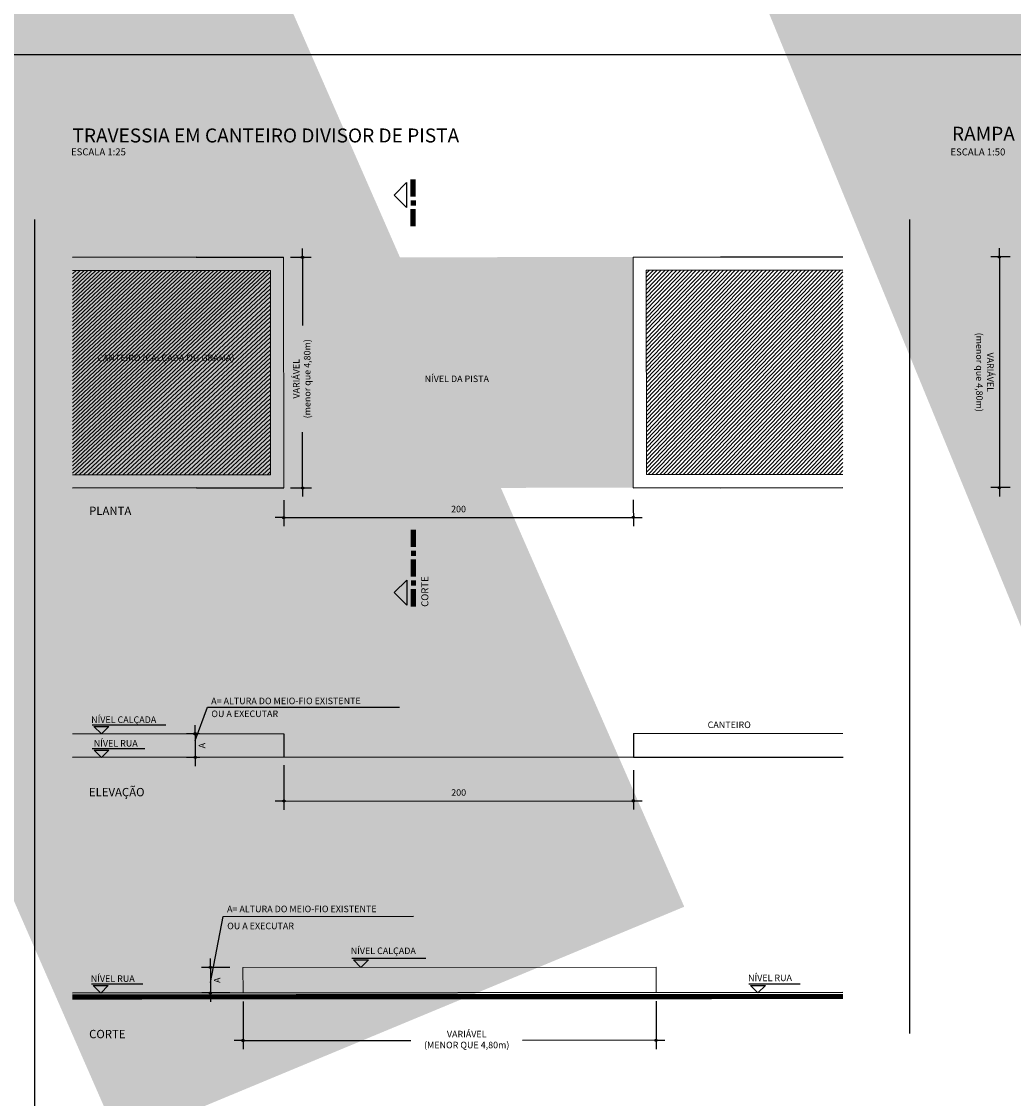
# Model space of a CAD drawing. Units: centimetres. Extents: x 678397 to 686188, y 7174898 to 7190055.
# Drawn here: x 681057 to 681625, y 7186888 to 7187504 of the extents above; entities that cross this region are included whole.
import ezdxf

# ---------------------------------------------------------------- set-up
doc = ezdxf.new("R2010")
doc.units = ezdxf.units.CM
doc.header["$LTSCALE"] = 10
doc.header["$MEASUREMENT"] = 0
for name, color, linetype in [('COT', 10, 'Continuous'), ('COTA', 10, 'Continuous'), ('COTA-1-25', 10, 'Continuous'), ('GRAMA', 71, 'Continuous'), ('HACHURA SÓLIDO', 253, 'Continuous'), ('HACHURA-PAVER', 253, 'Continuous'), ('L2', 2, 'Continuous'), ('L3', 3, 'Continuous'), ('LINHA CHAMADA', 10, 'Continuous'), ('TEXTO', 2, 'Continuous')]:
    doc.layers.add(name, color=color, linetype=linetype)
doc.styles.add('ARIAL', font='ARIAL.TTF')
doc.styles.add('REGUA80', font='simplex.shx')
doc.styles.add('ROMANS', font='ROMANS.shx', dxfattribs={"height": 0.75})
doc.dimstyles.new('COTA-1-25', dxfattribs={"dimscale": 2.5, "dimtxt": 2, "dimasz": 0.01, "dimexe": 2, "dimexo": 3, "dimgap": 0.98, "dimtad": 1, "dimrnd": 0.5, "dimtxsty": 'REGUA80', "dimblk": 'COTAPT', "dimcen": 4, "dimdle": 4, "dimclrd": 256, "dimclre": 256, "dimclrt": 3, "dimaunit": 1, "dimadec": 3, "dimazin": 0, "dimtfac": 1, "dimtofl": 0, "dimtmove": 2, "dimatfit": 2, "dimfxl": 0, "dimlwd": -1, "dimlwe": -1, "dimarcsym": 0})
pattern_1 = [(45.03353020573272, (76311989.00152354, 731238494.338461), (-1.123188743544376, 1.12187490410939), [])]

# ---------------------------------------------------------------- blocks, each defined once
blk = doc.blocks.new('COTAPT')
at = {"color": 0, "linetype": 'ByBlock'}
blk.add_line((0, 0), (200, 0), dxfattribs=at)
at = {"color": 6, "linetype": 'ByBlock'}
blk.add_lwpolyline([(-20, 20), (20, 20), (20, -20), (-20, -20)], close=True, dxfattribs=at)
blk = doc.blocks.new('*D592')
at = {"layer": 'COTA-1-25'}
for p, q in [((681207.2675103854, 7187078.823287257), (681207.2824403633, 7187053.311081406)), ((681407.2692388279, 7187075.928119326), (681407.2824060329, 7187053.428123228)), ((681207.3045143136, 7187058.311095179), (681407.2544799916, 7187058.428107741))]:
    blk.add_line(p, q, dxfattribs=at)
at = {"layer": 'Defpoints', "color": 0}
for p in [(681207.263121317, 7187086.323285973), (681407.2648497595, 7187083.428118042), (681407.2794799873, 7187058.428122371)]:
    blk.add_point(p, dxfattribs=at)
at = {"layer": 'COTA-1-25', "xscale": 0.025, "yscale": 0.025, "zscale": 0.025}
for p, rotation in [((681207.2795143177, 7187058.311080549), 180.0335300142033), ((681407.2794799873, 7187058.428122371), 0.03353001420331348)]:
    blk.add_blockref('COTAPT', p, dxfattribs=dict(at, rotation=rotation))
at = {"layer": 'COTA-1-25', "color": 3, "insert": (681307.2769661231, 7187062.69460072), "char_height": 3.75, "attachment_point": 5, "rotation": 0.033530014203313474, "style": 'REGUA80'}
blk.add_mtext('200', dxfattribs=at)
blk = doc.blocks.new('*D593')
at = {"layer": 'COTA-1-25'}
for p, q in [((681159.088789418, 7187096.782884533), (681151.5349452768, 7187096.778463858)), ((681156.5349590512, 7187096.75638997), (681156.5428302828, 7187083.306392265)), ((681159.0966897372, 7187083.282886836), (681151.5428457696, 7187083.278466161))]:
    blk.add_line(p, q, dxfattribs=at)
at = {"layer": 'Defpoints', "color": 0}
for p in [(681166.5887881337, 7187096.787273695), (681156.5428449133, 7187083.28139227), (681166.5966884529, 7187083.287275998)]:
    blk.add_point(p, dxfattribs=at)
at = {"layer": 'COTA-1-25', "xscale": 0.025, "yscale": 0.025, "zscale": 0.025}
for p, rotation in [((681156.5349444206, 7187096.781389967), 90.0335307345741), ((681156.5428449133, 7187083.28139227), 270.0335307345741)]:
    blk.add_blockref('COTAPT', p, dxfattribs=dict(at, rotation=rotation))
at = {"layer": 'COTA-1-25', "color": 3, "insert": (681160.8638939263, 7187090.033922202), "char_height": 3.75, "attachment_point": 5, "rotation": 90.0335307345741, "style": 'REGUA80'}
blk.add_mtext('{A}', dxfattribs=at)
blk = doc.blocks.new('*D594')
at = {"layer": 'COTA-1-25'}
for p, q in [((681211.0598234046, 7187369.478046779), (681222.9227182738, 7187369.484989204)), ((681217.9227337606, 7187369.457063099), (681217.9455833797, 7187330.412687606)), ((681217.9999537619, 7187237.507085705), (681217.9812651819, 7187269.441269475)), ((681211.1370714295, 7187237.478069393), (681222.9999675363, 7187237.485011818))]:
    blk.add_line(p, q, dxfattribs=at)
at = {"layer": 'Defpoints', "color": 0}
for p in [(681203.559824689, 7187369.473657616), (681203.6370727138, 7187237.47368023), (681217.9999683925, 7187237.482085709)]:
    blk.add_point(p, dxfattribs=at)
at = {"layer": 'COTA-1-25', "xscale": 0.025, "yscale": 0.025, "zscale": 0.025}
for p, rotation in [((681217.9227191301, 7187369.482063095), 90.0335307345741), ((681217.9999683925, 7187237.482085709), 270.0335307345741)]:
    blk.add_blockref('COTAPT', p, dxfattribs=dict(at, rotation=rotation))
at = {"layer": 'COTA-1-25', "color": 3, "insert": (681217.9634242641, 7187299.926978542), "char_height": 3.75, "attachment_point": 5, "rotation": 90.0335307345741, "style": 'REGUA80'}
blk.add_mtext('VARIÁVEL \\P(menor que 4,80m)', dxfattribs=at)
blk = doc.blocks.new('*D595')
at = {"layer": 'COTA-1-25'}
for p, q in [((681176.3808913814, 7186963.142233534), (681160.227423966, 7186963.132780173)), ((681165.2274377404, 7186963.110706286), (681165.2359821968, 7186948.510333415)), ((681176.3894651111, 7186948.491860672), (681160.2359976834, 7186948.482407311))]:
    blk.add_line(p, q, dxfattribs=at)
at = {"layer": 'Defpoints', "color": 0}
for p in [(681183.8808900971, 7186963.146622697), (681165.2359968273, 7186948.485333419), (681183.8894638268, 7186948.496249835)]:
    blk.add_point(p, dxfattribs=at)
at = {"layer": 'COTA-1-25', "xscale": 0.025, "yscale": 0.025, "zscale": 0.025}
for p, rotation in [((681165.2274231099, 7186963.135706281), 90.0335307345741), ((681165.2359968273, 7186948.485333419), 270.0335307345741)]:
    blk.add_blockref('COTAPT', p, dxfattribs=dict(at, rotation=rotation))
at = {"layer": 'COTA-1-25', "color": 3, "insert": (681169.6066936373, 7186955.783103168), "char_height": 3.75, "attachment_point": 5, "rotation": 90.0335307345741, "style": 'REGUA80'}
blk.add_mtext('{A}', dxfattribs=at)
blk = doc.blocks.new('*D596')
at = {"layer": 'COTA-1-25'}
for p, q in [((681183.8922686214, 7186943.703128461), (681183.9083141845, 7186916.284620944)), ((681420.2324741278, 7186943.84143875), (681420.248519692, 7186916.42292941)), ((681183.9303881347, 7186921.284634719), (681279.9553719587, 7186921.340829424)), ((681420.2205936507, 7186921.422913924), (681343.7839324574, 7186921.378182486))]:
    blk.add_line(p, q, dxfattribs=at)
at = {"layer": 'Defpoints', "color": 0}
for p in [(681183.887879553, 7186951.203127177), (681420.2280850594, 7186951.341437466), (681420.2455936464, 7186921.422928554)]:
    blk.add_point(p, dxfattribs=at)
at = {"layer": 'COTA-1-25', "xscale": 0.025, "yscale": 0.025, "zscale": 0.025}
for p, rotation in [((681183.905388139, 7186921.284620089), 180.0335300142033), ((681420.2455936464, 7186921.422928554), 0.03353001420331348)]:
    blk.add_blockref('COTAPT', p, dxfattribs=dict(at, rotation=rotation))
at = {"layer": 'COTA-1-25', "color": 3, "insert": (681311.8696522079, 7186921.359506192), "char_height": 3.75, "attachment_point": 5, "rotation": 0.033530014203313474, "style": 'REGUA80'}
blk.add_mtext('VARIÁVEL \\P(MENOR QUE 4,80m)', dxfattribs=at)
blk = doc.blocks.new('*D597')
at = {"layer": 'COTA-1-25'}
for p, q in [((681207.201823701, 7187230.48797613), (681207.2105922258, 7187215.504403546)), ((681407.2017895216, 7187230.605018619), (681407.2105580467, 7187215.621445368)), ((681207.232666176, 7187220.50441732), (681407.1826320054, 7187220.621429882))]:
    blk.add_line(p, q, dxfattribs=at)
at = {"layer": 'Defpoints', "color": 0}
for p in [(681207.1974346327, 7187237.987974846), (681407.1974004533, 7187238.105017335), (681407.2076320011, 7187220.621444512)]:
    blk.add_point(p, dxfattribs=at)
at = {"layer": 'COTA-1-25', "xscale": 0.025, "yscale": 0.025, "zscale": 0.025}
for p, rotation in [((681207.2076661802, 7187220.50440269), 180.0335300142033), ((681407.2076320011, 7187220.621444512), 0.03353001420331348)]:
    blk.add_blockref('COTAPT', p, dxfattribs=dict(at, rotation=rotation))
at = {"layer": 'COTA-1-25', "color": 3, "insert": (681307.2051180613, 7187224.887922861), "char_height": 3.75, "attachment_point": 5, "rotation": 0.033530014203313474, "style": 'REGUA80'}
blk.add_mtext('200', dxfattribs=at)
blk = doc.blocks.new('*D462')
at = {"layer": 'COTA-1-25'}
for p, q in [((681622.8636888701, 7187369.662955007), (681611.6796562204, 7187369.662955007)), ((681616.6796562204, 7187369.637955006), (681616.6796562204, 7187237.687955007)), ((681622.863688871, 7187237.662955007), (681611.6796562204, 7187237.662955007))]:
    blk.add_line(p, q, dxfattribs=at)
at = {"layer": 'Defpoints', "color": 0}
for p in [(681630.3636888701, 7187369.662955007), (681616.6796562204, 7187237.662955007), (681630.363688871, 7187237.662955007)]:
    blk.add_point(p, dxfattribs=at)
at = {"layer": 'COTA-1-25', "xscale": 0.025, "yscale": 0.025, "zscale": 0.025}
for p, rotation in [((681616.6796562204, 7187369.662955007), 90), ((681616.6796562204, 7187237.662955007), 270)]:
    blk.add_blockref('COTAPT', p, dxfattribs=dict(at, rotation=rotation))
at = {"layer": 'COTA-1-25', "color": 3, "insert": (681607.8903705049, 7187303.662955007), "char_height": 3.75, "attachment_point": 5, "rotation": 270, "style": 'REGUA80'}
blk.add_mtext('VARIÁVEL \\P(menor que 4,80m)', dxfattribs=at)

msp = doc.modelspace()

# ---------------------------------------------------------------- hatches: boundary and pattern name
at = {"layer": 'GRAMA'}
h = msp.add_hatch(dxfattribs=at)
h.set_pattern_fill('ANSI31', color=256, scale=0.5000000004062493, angle=-87.93886191860341, style=0)
h.set_pattern_definition(pattern_1)
h.paths.add_polyline_path([(681414.6248398877, 7187362.097174214), (681414.693309915, 7187245.097194268), (681527.1004421532, 7187245.162976334), (681527.031972219, 7187362.162956297)])
h = msp.add_hatch(dxfattribs=at)
h.set_pattern_fill('ANSI31', color=256, scale=0.5000000004062493, angle=-87.93886191860341, style=0)
h.set_pattern_definition(pattern_1)
h.paths.add_polyline_path([(681086.2722075151, 7187361.905018152), (681086.3406773552, 7187244.905038194), (681199.6933465719, 7187244.971373577), (681199.624876824, 7187361.971353551)])
at = {"layer": 'HACHURA SÓLIDO'}
h = msp.add_hatch(color=254, dxfattribs=at)
h.paths.add_polyline_path([(681297.120486493, 7187369.475741358), (681207.120486493, 7187369.475741358), (681207.120486493, 7187237.475741359), (681297.120486493, 7187237.475741359)])
h.paths.add_polyline_path([(681407.1204521281, 7187369.592783849), (681297.120486493, 7187369.475741358), (681297.120486493, 7187237.475741359), (681407.1977001529, 7187237.592806449)])
at = {"layer": 'HACHURA-PAVER'}
h = msp.add_hatch(dxfattribs=at)
h.set_pattern_fill('AR-HBONE', color=256, scale=0.1, angle=44.996598004882, style=0)
h.set_pattern_definition([(89.99659800488199, (678731.7216712422, 7187360.886969984), (-0.3999762488885332, 0.4000237497012622), [1.2, -0.4]), (179.996598004882, (678731.7216949925, 7187361.286969983), (-0.3999762488885332, 0.4000237497012622), [1.2, -0.4])])
edge = h.paths.add_edge_path()
edge.add_line((686187.9131993651, 7189898.795396447), (686121.7128682584, 7190055.376098156))
edge.add_line((686121.7128682584, 7190055.376098156), (684154.197492063, 7189223.535597563))
edge.add_line((684154.197492063, 7189223.535597563), (684129.2553932071, 7189283.561032891))
edge.add_line((684129.2553932071, 7189283.561032891), (683806.8833601773, 7189147.266233563))
edge.add_line((683806.8833601773, 7189147.266233563), (683831.8254590034, 7189087.240798235))
edge.add_line((683831.8254590034, 7189087.240798235), (682914.3804561496, 7188699.356708646))
edge.add_line((682914.3804561496, 7188699.356708646), (682889.4259713292, 7188759.376907349))
edge.add_line((682889.4259713292, 7188759.376907349), (682567.0539390147, 7188623.082106471))
edge.add_line((682567.0539390147, 7188623.082106471), (682592.0084231794, 7188563.061909199))
edge.add_line((682592.0084231794, 7188563.061909199), (681602.1492686719, 7188144.562036514))
edge.add_line((681602.1492686719, 7188144.562036514), (681577.4505918622, 7188204.690387726))
edge.add_line((681577.4505918622, 7188204.690387726), (681255.0785592496, 7188068.395587564))
edge.add_line((681255.0785592496, 7188068.395587564), (681279.777235657, 7188008.267237306))
edge.add_line((681279.777235657, 7188008.267237306), (681038.6409929544, 7187906.317897916))
edge.add_line((681038.6409929544, 7187906.317897916), (681012.5724697858, 7187965.867095351))
edge.add_line((681012.5724697858, 7187965.867095351), (680690.2004367709, 7187829.572296143))
edge.add_line((680690.2004367709, 7187829.572296143), (680716.2689599693, 7187770.023098588))
edge.add_line((680716.2689599693, 7187770.023098588), (680300.4222998172, 7187594.208414555))
edge.add_line((680300.4222998172, 7187594.208414555), (680275.7854765058, 7187654.362916589))
edge.add_line((680275.7854765058, 7187654.362916589), (680037.1965716034, 7187553.49055934))
edge.add_arc((680348.7275416515, 7186816.640197832), 800.0000003453999, 112.9180237956356, 202.271999122238)
edge.add_line((679608.4115005583, 7186513.437031865), (679705.583067894, 7186276.178064704))
edge.add_line((679705.583067894, 7186276.178064704), (679765.7337462306, 7186300.813322067))
edge.add_line((679765.7337462306, 7186300.813322067), (681439.8295173794, 7182213.257218242))
edge.add_line((681439.8295173794, 7182213.257218242), (681379.6788378507, 7182188.621960521))
edge.add_line((681379.6788378507, 7182188.621960521), (681512.3302236199, 7181864.733693004))
edge.add_line((681512.3302236199, 7181864.733693004), (681572.4809013307, 7181889.368949771))
edge.add_line((681572.4809013307, 7181889.368949771), (682612.6429919302, 7179349.657077312))
edge.add_line((682612.6429919302, 7179349.657077312), (682552.4916960746, 7179325.021567106))
edge.add_line((682552.4916960746, 7179325.021567106), (682685.1430812776, 7179001.133299232))
edge.add_line((682685.1430812776, 7179001.133299232), (682745.2943771034, 7179025.768809319))
edge.add_line((682745.2943771034, 7179025.768809319), (684190.8571164608, 7175496.210402131))
edge.add_line((684190.8571164608, 7175496.210402131), (684134.7291241288, 7175461.753153443))
edge.add_line((684134.7291241288, 7175461.753153443), (684162.0238459259, 7175395.108993173))
edge.add_arc((684902.3398863124, 7175698.312158867), 799.9999995877586, 202.2719991233369, 301.5459671453434)
edge.add_line((685320.8858468682, 7175016.535598516), (685286.8789875954, 7175071.929944038))
edge.add_line((685286.8789875954, 7175071.929944038), (685885.8040416092, 7175439.612959981))
edge.add_line((685885.8040416092, 7175439.612959981), (685796.8630250096, 7175584.490478992))
edge.add_line((685796.8630250096, 7175584.490478992), (685197.9379710406, 7175216.807463169))
edge.add_line((685197.9379710406, 7175216.807463169), (684928.4990093559, 7175655.701123714))
edge.add_line((684928.4990093559, 7175655.701123714), (684584.648221761, 7175737.960685968))
edge.add_line((684584.648221761, 7175737.960685968), (684337.6534041166, 7175586.329360604))
edge.add_line((684337.6534041166, 7175586.329360604), (682902.6115357429, 7179090.199482083))
edge.add_line((682902.6115357429, 7179090.199482083), (683226.5630737692, 7179222.876780033))
edge.add_line((683226.5630737692, 7179222.876780033), (683100.5354708433, 7179549.477878332))
edge.add_line((683100.5354708433, 7179549.477878332), (682769.9601505846, 7179414.087749958))
edge.add_line((682769.9601505846, 7179414.087749958), (681729.7980599701, 7181953.799622655))
edge.add_line((681729.7980599701, 7181953.799622655), (682089.6272068769, 7182101.170921445))
edge.add_line((682089.6272068769, 7182101.170921445), (681972.8894211501, 7182431.576748729))
edge.add_line((681972.8894211501, 7182431.576748729), (681597.1466748267, 7182277.68789041))
edge.add_line((681597.1466748267, 7182277.68789041), (679923.0509048253, 7186365.243994832))
edge.add_line((679923.0509048253, 7186365.243994832), (680443.4991915822, 7186585.2829175))
edge.add_line((680443.4991915822, 7186585.2829175), (680579.013940081, 7186913.985108137))
edge.add_line((680579.013940081, 7186913.985108137), (680364.857068345, 7187436.881255388))
edge.add_line((680364.857068345, 7187436.881255388), (680784.4481744319, 7187614.279043555))
edge.add_line((680784.4481744319, 7187614.279043555), (681113.1035500169, 7186863.520600796))
edge.add_line((681113.1035500169, 7186863.520600796), (681436.3426655382, 7186997.834694743))
edge.add_line((681436.3426655382, 7186997.834694743), (681106.820207417, 7187750.573842883))
edge.add_line((681106.820207417, 7187750.573842883), (681344.3737749457, 7187851.0084728))
edge.add_line((681344.3737749457, 7187851.0084728), (681657.1416820735, 7187089.582315922))
edge.add_line((681657.1416820735, 7187089.582315922), (681980.8757635653, 7187222.561240077))
edge.add_line((681980.8757635653, 7187222.561240077), (681666.7458079755, 7187987.303272009))
edge.add_line((681666.7458079755, 7187987.303272009), (682657.2739988565, 7188406.086004853))
edge.add_line((682657.2739988565, 7188406.086004853), (682976.6696341634, 7187637.879822969))
edge.add_line((682976.6696341634, 7187637.879822969), (683299.8715994954, 7187772.178480148))
edge.add_line((683299.8715994954, 7187772.178480148), (682979.6460318416, 7188542.3808043))
edge.add_line((682979.6460318416, 7188542.3808043), (683897.0586405545, 7188930.251197934))
edge.add_line((683897.0586405545, 7188930.251197934), (684219.4855195284, 7188154.301510811))
edge.add_line((684219.4855195284, 7188154.301510811), (684542.6870718598, 7188288.599996328))
edge.add_line((684542.6870718598, 7188288.599996328), (684214.6380626261, 7189064.51974237))
edge.add_line((684214.6380626261, 7189064.51974237), (686187.9131993651, 7189898.795396447))
edge = h.paths.add_edge_path(flags=16)
edge.add_arc((684902.3397489011, 7175698.312207576), 799.9999996421412, 270.9167100036736, 289.8784156633417)
edge.add_line((685174.3599910587, 7174945.979178071), (684977.9170378149, 7175117.345186591))
edge.add_line((684977.9170378149, 7175117.345186591), (684875.6505554467, 7175054.563289523))
edge.add_line((684875.6505554467, 7175054.563289523), (684915.1388890892, 7174898.41460073))
edge = h.paths.add_edge_path(flags=16)
edge.add_arc((684902.3398851111, 7175698.312157039), 799.9999972996728, 223.90255059656, 243.0288658568927)
edge.add_line((684539.5066469163, 7174985.324052691), (684644.840875417, 7175106.072421312))
edge.add_line((684644.840875417, 7175106.072421312), (684582.058980763, 7175208.338905215))
edge.add_line((684582.058980763, 7175208.338905215), (684325.923692435, 7175143.56503582))
edge = h.paths.add_edge_path(flags=16)
edge.add_arc((680363.1303245875, 7186816.897077994), 814.1939160080997, 171.6033646614992, 190.3932007091391, ccw=False)
edge.add_line((679557.6638265252, 7186935.789690733), (679717.1446394324, 7186951.324759841))
edge.add_line((679717.1446394324, 7186951.324759841), (679763.8742850423, 7186840.797205567))
edge.add_line((679763.8742850423, 7186840.797205567), (679562.2949808985, 7186670.014522314))
edge = h.paths.add_edge_path(flags=16)
edge.add_arc((680896.3570810166, 7185703.042227703), 2039.7713693026, 111.2902893180294, 117.7608124229251)
edge.add_line((679946.2692718506, 7187508.035411596), (680060.7812374085, 7187369.589497924))
edge.add_line((680060.7812374085, 7187369.589497924), (680171.8535553962, 7187415.009099364))
edge.add_line((680171.8535553962, 7187415.009099364), (680155.7297243625, 7187603.604870081))

# ---------------------------------------------------------------- linework, layer by layer
at = {"color": 7, "ltscale": 0.5}
for p, q in [((681064.6041237067, 7187391.038045069), (681064.604123825, 7186568.080787969)), ((681565.1540574867, 7187391.038045189), (681565.154057604, 7186925.358505916))]:
    msp.add_line(p, q, dxfattribs=at)
at = {"color": 6}
msp.add_lwpolyline([(682539.6167544832, 7187485.384856873), (682539.6167544804, 7186525.75812827), (680648.9160870637, 7186525.758128271), (680648.9160870647, 7187485.384856875)], close=True, dxfattribs=at)
at = {"layer": 'COT', "color": 7}
for p, q in [((681277.4711403546, 7187412.188375996), (681270.3478435238, 7187405.065079162)), ((681277.4711403546, 7187412.188375996), (681277.4711403574, 7187397.941782333)), ((681277.4711403574, 7187397.941782333), (681270.3478435238, 7187405.065079162)), ((681277.5796220747, 7187184.667536243), (681270.4563252449, 7187177.544239408)), ((681277.5796220747, 7187184.667536243), (681277.5796220785, 7187170.420942579)), ((681277.5796220785, 7187170.420942579), (681270.4563252449, 7187177.544239408))]:
    msp.add_line(p, q, dxfattribs=at)
at = {"layer": 'COTA', "color": 7}
for points, const_width in [([(681281.209764959, 7187414.08721797), (681281.2097649619, 7187404.08721797)], 3.000000000000075), ([(681281.3238906132, 7187402.058319163), (681281.3238906132, 7187399.058319164)], 3.000000000000075), ([(681281.2097649646, 7187397.08721797), (681281.2097649665, 7187387.08721797)], 3.000000000000075), ([(681281.3182466745, 7187213.605928256), (681281.3182466764, 7187203.605928256)], 3.000000000000026), ([(681281.4323723267, 7187201.577029449), (681281.4323723277, 7187198.577029449)], 3.000000000000026), ([(681281.3182466773, 7187196.605928256), (681281.318246681, 7187186.605928256)], 3.000000000000026), ([(681281.4323723314, 7187184.577029449), (681281.4323723323, 7187181.577029449)], 3.000000000000026), ([(681281.3182466829, 7187179.605928256), (681281.3182466847, 7187169.605928256)], 3.000000000000026)]:
    msp.add_lwpolyline(points, dxfattribs=dict(at, const_width=const_width))
at = {"layer": 'COTA-1-25'}
msp.add_line((681165.2324875693, 7186954.481790056), (681172.6155004359, 7186992.29612087), dxfattribs=at)
at = {"layer": 'L2', "color": 2, "lineweight": 13}
for p, q in [((681207.1977344255, 7187237.47576396), (681207.120486493, 7187369.475741358)), ((681407.1977001529, 7187237.592806449), (681407.1204521281, 7187369.592783849)), ((681414.6248398877, 7187362.097174214), (681527.031972219, 7187362.162956297)), ((681157.1248840138, 7187361.946482024), (681086.2722075151, 7187361.905018152)), ((681157.1248840138, 7187361.946482024), (681199.624876824, 7187361.971353551)), ((681199.6933465719, 7187244.971373577), (681199.624876824, 7187361.971353551)), ((681414.693309915, 7187245.097194268), (681414.6248398877, 7187362.097174214)), ((681414.693309915, 7187245.097194268), (681527.1004421532, 7187245.162976334)), ((681157.193353948, 7187244.946502066), (681086.3406773552, 7187244.905038194)), ((681157.193353948, 7187244.946502066), (681199.6933465719, 7187244.971373577))]:
    msp.add_line(p, q, dxfattribs=at)
at = {"layer": 'L2', "lineweight": 13}
for p, q in [((681207.256983619, 7187096.811073217), (681086.2678185364, 7187096.740268848)), ((681527.1640803923, 7187096.99828687), (681407.2569492531, 7187096.9281157)), ((681183.8809050617, 7186963.121052452), (681420.221110421, 7186963.259361715)), ((681183.8894638268, 7186948.496249835), (681183.8809050617, 7186963.121052452)), ((681420.2297501273, 7186948.496249895), (681420.221110421, 7186963.259361715))]:
    msp.add_line(p, q, dxfattribs=at)
at = {"layer": 'L3'}
for p, q in [((681157.1204948749, 7187369.446480733), (681086.2678184684, 7187369.405016867)), ((681157.1204948749, 7187369.446480733), (681207.120486493, 7187369.475741358)), ((681407.1204521281, 7187369.592783849), (681527.0275831723, 7187369.662955007)), ((681457.120443559, 7187369.622044456), (681527.0275831723, 7187369.662955007)), ((681157.197743179, 7187237.44650334), (681086.345066401, 7187237.405039462)), ((681157.197743179, 7187237.44650334), (681207.1977344255, 7187237.47576396)), ((681407.1977001529, 7187237.592806449), (681527.1048312921, 7187237.662977608)), ((681457.1976916778, 7187237.622067081), (681527.1048312921, 7187237.662977608))]:
    msp.add_line(p, q, dxfattribs=at)
at = {"layer": 'L3', "color": 3}
for p, q in [((681097.6686034601, 7187101.93706225), (681139.7414888504, 7187101.96168381)), ((681098.6303263593, 7187100.976464231), (681107.0882449185, 7187100.981413917)), ((681098.6303263593, 7187100.976464231), (681102.8617605825, 7187096.749979815)), ((681107.0882449185, 7187100.981413917), (681102.8617605825, 7187096.749979815)), ((681207.256983619, 7187096.811073217), (681207.2648840321, 7187083.311075538)), ((681407.2569492531, 7187096.9281157), (681407.2648497594, 7187083.42811804)), ((681097.6765038732, 7187088.437064571), (681127.650101233, 7187088.454605486)), ((681098.6382267724, 7187087.476466541), (681107.0961453316, 7187087.481416232)), ((681098.6382267724, 7187087.476466541), (681102.8696609025, 7187083.249982131)), ((681107.0961453316, 7187087.481416232), (681102.8696609025, 7187083.249982131)), ((681407.2648497594, 7187083.42811804), (681086.2678185401, 7187083.240266527)), ((681407.2648497594, 7187083.42811804), (681527.1719808064, 7187083.498289198)), ((681246.1877364654, 7186968.347636725), (681288.5062565084, 7186968.372402039)), ((681247.1494593646, 7186967.387038688), (681255.607378016, 7186967.391988385)), ((681247.1494593646, 7186967.387038688), (681251.3808935869, 7186963.160554283)), ((681255.607378016, 7186967.391988385), (681251.3808935869, 7186963.160554283)), ((681097.2581502001, 7186953.653526907), (681126.6251044625, 7186953.666897098)), ((681098.2198731916, 7186952.692928917), (681106.6777917508, 7186952.697878585)), ((681098.2198731916, 7186952.692928917), (681102.4513074157, 7186948.466444501)), ((681106.6777917508, 7186952.697878585), (681102.4513074157, 7186948.466444501)), ((681473.3210449636, 7186953.766268232), (681502.6879992259, 7186953.779638423)), ((681474.2827679578, 7186952.805670243), (681482.740686422, 7186952.810619921)), ((681474.2827679578, 7186952.805670243), (681478.5142019948, 7186948.579185815)), ((681482.740686422, 7186952.810619921), (681478.5142019948, 7186948.579185815)), ((681527.1048313638, 7186948.708990057), (681086.2678185746, 7186948.45100671))]:
    msp.add_line(p, q, dxfattribs=at)
at = {"layer": 'LINHA CHAMADA'}
for p, q in [((681156.5371390709, 7187093.031390693), (681163.5381312489, 7187111.949636097)), ((681163.5381312489, 7187111.949636097), (681273.4806941261, 7187112.013975881)), ((681172.6155004359, 7186992.29612087), (681281.4806788133, 7186992.359830136))]:
    msp.add_line(p, q, dxfattribs=at)
at = {"layer": 'LINHA CHAMADA', "lineweight": 13, "const_width": 2.999999999808116}
msp.add_lwpolyline([(681086.2678185746, 7186946.239371744), (681527.1048313647, 7186946.49735509)], dxfattribs=at)

# ---------------------------------------------------------------- texts
at = {"layer": 'TEXTO', "style": 'ROMANS'}
for s, p in [('ESCALA 1:25', (681085.5052468895, 7187427.765244699)), ('ESCALA 1:50', (681588.6727967949, 7187427.711690016))]:
    msp.add_text(s, height=3.999999999999999, dxfattribs=at).set_placement(p)
for s, p in [('CANTEIRO (CALÇADA OU GRAMA)', (681100.561125186, 7187309.998738253)), ('NÍVEL DA PISTA', (681287.7926731238, 7187298.030265651)), ('A= ALTURA DO MEIO-FIO EXISTENTE', (681165.6731689719, 7187113.702343035)), ('OU A EXECUTAR', (681165.7626411326, 7187106.347700496)), ('NÍVEL CALÇADA', (681097.0223781902, 7187102.98515736)), ('CANTEIRO', (681449.72865165, 7187100.06484899)), ('NÍVEL RUA', (681098.5186837891, 7187089.461326859)), ('A= ALTURA DO MEIO-FIO EXISTENTE', (681174.7501788556, 7186994.662864027)), ('OU A EXECUTAR', (681174.8410238808, 7186984.962834293)), ('NÍVEL CALÇADA', (681245.5407219918, 7186970.744604242)), ('NÍVEL RUA', (681096.8036694897, 7186954.804350318)), ('NÍVEL RUA', (681472.8665642531, 7186955.23845438))]:
    msp.add_text(s, height=3.750000000190279, rotation=0.03353020096649802, dxfattribs=at).set_placement(p)
at = {"layer": 'TEXTO', "color": 7, "style": 'ARIAL'}
msp.add_text('CORTE', height=3.999999999999999, rotation=90, dxfattribs=at).set_placement((681289.9207793258, 7187169.432363031))
at = {"layer": 'TEXTO', "attachment_point": 1, "rotation": 1.4384452935699256e-08, "style": 'ROMANS'}
for s, insert, char_height, width in [('TRAVESSIA EM CANTEIRO DIVISOR DE PISTA', (681086.304947891, 7187443.131100599), 7.999999999999997, 315.4931535590406), ('RAMPA EM TRAVESSIA DE CANTEIRO COM ACESSO À ESTAÇÃO TUBO', (681589.5242892334, 7187444.14944517), 7.999999999999997, 423.1796667107788), ('{\\H0.79387x;PLANTA}', (681095.8452203244, 7187226.770697181), 5.999999999999997, 209.2012506453353), ('{\\H0.79387x;ELEVAÇÃO}', (681095.7563239492, 7187065.809392171), 5.999999999999997, 209.2012506453353), ('{\\H0.79387x;CORTE}', (681095.8452204007, 7186927.373665211), 5.999999999999997, 209.2012506453353)]:
    msp.add_mtext(s, dxfattribs=dict(at, insert=insert, char_height=char_height, width=width))

# ---------------------------------------------------------------- dimensions: what is measured, and where the dimension line sits
at = {"layer": 'COTA-1-25'}
for base, p1, p2, angle, text, picture, middle in [((681217.9999683925, 7187237.482085709), (681203.5598246891, 7187369.473657616), (681203.6370727138, 7187237.47368023), 90.03353073457411, 'VARIÁVEL \\P(menor que 4,80m)', '*D594', (681217.9634242641, 7187299.926978542)), ((681165.2359968273, 7186948.485333419), (681183.8808900972, 7186963.146622697), (681183.8894638268, 7186948.496249835), 90.03353073457411, '{A}', '*D595', (681169.6066936373, 7186955.783103168)), ((681420.2455936464, 7186921.422928554), (681183.887879553, 7186951.203127176), (681420.2280850594, 7186951.341437465), 0.03353001420330784, 'VARIÁVEL \\P(MENOR QUE 4,80m)', '*D596', (681311.8696522079, 7186921.359506192))]:
    dim = msp.add_linear_dim(base=base, p1=p1, p2=p2, angle=angle, text=text, dimstyle='COTA-1-25', override={"dimtxt": 1.5}, dxfattribs=at)
    dim.commit()
    dim.dimension.update_dxf_attribs({"geometry": picture, "text_midpoint": middle, "dimtype": 160})
for base, p1, p2, angle, text, picture, middle in [((681616.6796562204, 7187237.662955007), (681630.3636888701, 7187369.662955007), (681630.363688871, 7187237.662955007), 90, 'VARIÁVEL \\P(menor que 4,80m)', '*D462', (681607.8903705049, 7187303.662955007)), ((681407.2076320011, 7187220.621444512), (681207.1974346328, 7187237.987974845), (681407.1974004533, 7187238.105017335), 0.03353001420330784, '200', '*D597', (681307.2051180613, 7187224.887922861)), ((681156.5428449133, 7187083.28139227), (681166.5887881338, 7187096.787273695), (681166.5966884529, 7187083.287275999), 90.03353073457411, '{A}', '*D593', (681160.8638939263, 7187090.033922202)), ((681407.2794799873, 7187058.428122371), (681207.2631213169, 7187086.323285972), (681407.2648497594, 7187083.42811804), 0.03353001420330784, '200', '*D592', (681307.2769661231, 7187062.69460072))]:
    dim = msp.add_linear_dim(base=base, p1=p1, p2=p2, angle=angle, text=text, dimstyle='COTA-1-25', override={"dimtxt": 1.5}, dxfattribs=at)
    dim.commit()
    dim.dimension.update_dxf_attribs({"geometry": picture, "text_midpoint": middle})

doc.saveas('drawing.dxf')
